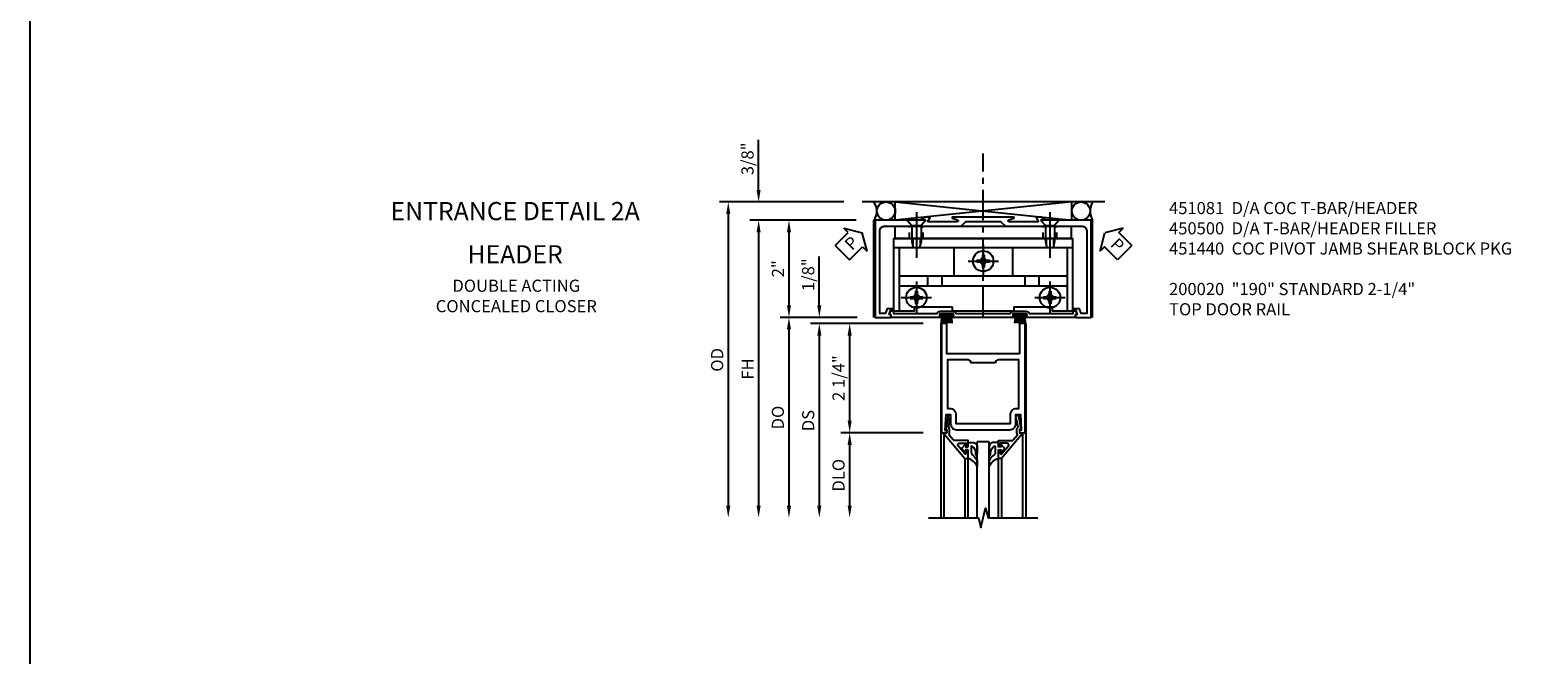
# Model space of a CAD drawing. Extents: x 0 to 110, y 0 to 69.
# Drawn here: x 0 to 31, y 35 to 48 of the extents above; entities that cross this region are included whole.
import ezdxf

# ---------------------------------------------------------------- set-up
doc = ezdxf.new("R2010")
doc.units = 0
doc.header["$LTSCALE"] = 0.5
doc.header["$MEASUREMENT"] = 0
doc.linetypes.add('CENTER', pattern=[2, 1.25, -0.25, 0.25, -0.25])
doc.linetypes.add('HIDDEN', pattern=[0.375, 0.25, -0.125])
doc.layers.get('0').update_dxf_attribs({"color": 4, "linetype": 'CONTINUOUS'})
for name, color, linetype in [('CENTER', 1, 'CENTER'), ('DIME', 2, 'CONTINUOUS'), ('FORMAT', 7, 'CONTINUOUS'), ('HIDDEN', 3, 'HIDDEN'), ('PARTSLIST', 3, 'CONTINUOUS'), ('TEXT', 3, 'CONTINUOUS')]:
    doc.layers.add(name, color=color, linetype=linetype)
doc.styles.get("Standard").update_dxf_attribs({"font": 'arial.ttf'})
doc.dimstyles.new('EXT_ON-OFF', dxfattribs={"dimscale": 2, "dimtxt": 0.125, "dimasz": 0.125, "dimexe": 0.09, "dimexo": 0.1875, "dimgap": 0.05, "dimtad": 3, "dimdec": 5, "dimzin": 3, "dimdsep": 46, "dimlunit": 5, "dimtxsty": 'STANDARD', "dimcen": 0, "dimse2": 1, "dimazin": 0, "dimtfac": 1, "dimtdec": 4, "dimtofl": 0, "dimtmove": 0, "dimatfit": 0, "dimfxl": 1, "dimfrac": 2, "dimtolj": 1, "dimtzin": 3, "dimarcsym": 0})
doc.dimstyles.new('EXT_ON-ON', dxfattribs={"dimscale": 2, "dimtxt": 0.125, "dimasz": 0.125, "dimexe": 0.09, "dimexo": 0.1875, "dimgap": 0.05, "dimtad": 3, "dimdec": 5, "dimzin": 3, "dimdsep": 46, "dimlunit": 5, "dimtxsty": 'STANDARD', "dimcen": 0, "dimazin": 0, "dimtfac": 1, "dimtdec": 4, "dimtofl": 0, "dimtmove": 0, "dimatfit": 0, "dimfxl": 1, "dimfrac": 2, "dimtolj": 1, "dimtzin": 3, "dimarcsym": 0})

# ---------------------------------------------------------------- blocks, each defined once
blk = doc.blocks.new('*D45')
at = {"layer": 'DIME', "color": 0, "lineweight": -2, "transparency": 16777216}
for p, q in [((-0.367, 2), (-2.555, 2)), ((-2.375, 1.75), (-2.375, -3.875))]:
    blk.add_line(p, q, dxfattribs=at)
at = {"layer": 'DIME', "color": 0, "transparency": 16777216}
for points in [[(-2.417, 1.75), (-2.333, 1.75), (-2.375, 2)], [(-2.417, -3.875), (-2.333, -3.875), (-2.375, -4.125)]]:
    blk.add_solid(points, dxfattribs=at)
at = {"layer": 'DIME', "color": 0, "transparency": 16777216, "insert": (-2.6, -1.062), "char_height": 0.25, "attachment_point": 5, "rotation": 90}
blk.add_mtext('\\A1;FH', dxfattribs=at)
blk = doc.blocks.new('*D46')
at = {"layer": 'DIME', "color": 0, "lineweight": -2, "transparency": 16777216}
for p, q in [((-0.617, 2.375), (-3.18, 2.375)), ((-3, 2.125), (-3, -3.875))]:
    blk.add_line(p, q, dxfattribs=at)
at = {"layer": 'DIME', "color": 0, "transparency": 16777216}
for points in [[(-3.042, 2.125), (-2.958, 2.125), (-3, 2.375)], [(-3.042, -3.875), (-2.958, -3.875), (-3, -4.125)]]:
    blk.add_solid(points, dxfattribs=at)
at = {"layer": 'DIME', "color": 0, "transparency": 16777216, "insert": (-3.229, -0.875), "char_height": 0.25, "attachment_point": 5, "rotation": 90}
blk.add_mtext('\\A1;OD', dxfattribs=at)
blk = doc.blocks.new('*D47')
at = {"layer": 'DIME', "color": 0, "lineweight": -2, "transparency": 16777216}
for p, q in [((-2.375, 2.625), (-2.375, 3.653)), ((-0.617, 2.375), (-2.555, 2.375)), ((-0.367, 2), (-2.555, 2)), ((-2.375, 1.75), (-2.375, 1.5))]:
    blk.add_line(p, q, dxfattribs=at)
at = {"layer": 'DIME', "color": 0, "transparency": 16777216}
for points in [[(-2.417, 2.625), (-2.333, 2.625), (-2.375, 2.375)], [(-2.417, 1.75), (-2.333, 1.75), (-2.375, 2)]]:
    blk.add_solid(points, dxfattribs=at)
at = {"layer": 'DIME', "color": 0, "transparency": 16777216, "insert": (-2.604, 3.264), "char_height": 0.25, "attachment_point": 5, "rotation": 90}
blk.add_mtext('\\A1;3/8"', dxfattribs=at)
blk = doc.blocks.new('*D48')
at = {"layer": 'DIME', "color": 0, "lineweight": -2, "transparency": 16777216}
for p, q in [((-0.367, 2), (-1.93, 2)), ((-1.75, 1.75), (-1.75, 0.25)), ((-0.344, 0), (-1.93, 0))]:
    blk.add_line(p, q, dxfattribs=at)
at = {"layer": 'DIME', "color": 0, "transparency": 16777216}
for points in [[(-1.792, 1.75), (-1.708, 1.75), (-1.75, 2)], [(-1.792, 0.25), (-1.708, 0.25), (-1.75, 0)]]:
    blk.add_solid(points, dxfattribs=at)
at = {"layer": 'DIME', "color": 0, "transparency": 16777216, "insert": (-1.976, 1), "char_height": 0.25, "attachment_point": 5, "rotation": 90}
blk.add_mtext('\\A1;2"', dxfattribs=at)
blk = doc.blocks.new('PSEAL1')
at = {"layer": 'TEXT', "color": 7}
for p, q in [((-0.196, 0.21), (-0.196, 0.338)), ((-0.196, 0.338), (0, 0)), ((-0.575, 0.21), (-0.196, 0.21)), ((-0.575, 0.21), (-0.575, -0.21)), ((-0.196, -0.338), (0, 0)), ((-0.575, -0.21), (-0.196, -0.21)), ((-0.196, -0.21), (-0.196, -0.338))]:
    blk.add_line(p, q, dxfattribs=at)
at = {"layer": 'TEXT', "color": 3}
blk.add_text('P', height=0.25, dxfattribs=at).set_placement((-0.413, -0.116))
blk = doc.blocks.new('B450083')
blk.add_lwpolyline([(0.313, 0.062), (0.313, 0.062), (0.313, 0.062), (0.348, 0.123, -0.767327), (0.4, 0.109), (0.4, 0.08), (1.298, 0.08, -0.298217), (1.367, 0.125), (1.623, 0.125, -0.298217), (1.691, 0.08), (2.809, 0.08, -0.298217), (2.877, 0.125), (3.133, 0.125, -0.298217), (3.202, 0.08), (4.101, 0.08), (4.101, 0.109, -0.767327), (4.152, 0.123), (4.187, 0.062), (4.187, 0.062), (4.147, 0.047), (4.147, 0), (3.111, 0, -1), (3.111, 0.03), (3.133, 0.03, 1), (3.133, 0.07), (2.877, 0.07, 1), (2.877, 0.03), (2.901, 0.03, -1), (2.901, 0), (1.6, 0, -1), (1.6, 0.03), (1.623, 0.03, 1), (1.623, 0.07), (1.367, 0.07, 1), (1.367, 0.03), (1.389, 0.03, -1), (1.389, 0), (0.353, 0), (0.353, 0.047)], format="xyb", close=True)
blk = doc.blocks.new('B027088')
for p, q in [((0.135, -0.003), (-0.135, -0.003)), ((-0.135, -0.037), (-0.135, -0.003)), ((0.135, -0.037), (-0.135, -0.037)), ((-0.1, -0.069), (-0.108, -0.19)), ((-0.098, -0.037), (-0.098, -0.042)), ((-0.073, -0.037), (-0.081, -0.19)), ((-0.049, -0.037), (-0.054, -0.19)), ((-0.024, -0.037), (-0.027, -0.19)), ((0, -0.19), (0, -0.037)), ((0.027, -0.19), (0.024, -0.037)), ((0.054, -0.19), (0.049, -0.037)), ((0.081, -0.19), (0.073, -0.037)), ((0.098, -0.037), (0.098, -0.042)), ((0.1, -0.069), (0.108, -0.19)), ((0.135, -0.037), (0.135, -0.003))]:
    blk.add_line(p, q)
blk = doc.blocks.new('B450500')
at = {"linetype": 'Continuous'}
for name, p in [('B450083', (0, 0)), ('B027088', (1.4945, 0.07)), ('B027088', (3.0055, 0.07))]:
    blk.add_blockref(name, p, dxfattribs=at)
blk = doc.blocks.new('PSEAL2')
at = {"layer": 'TEXT', "color": 7}
for p, q in [((0.196, 0.338), (0, 0)), ((0.196, 0.21), (0.196, 0.338)), ((0.196, -0.338), (0, 0)), ((0.575, 0.21), (0.196, 0.21)), ((0.575, 0.21), (0.575, -0.21)), ((0.196, -0.21), (0.196, -0.338)), ((0.575, -0.21), (0.196, -0.21))]:
    blk.add_line(p, q, dxfattribs=at)
at = {"layer": 'TEXT', "color": 3}
blk.add_text('P', height=0.25, dxfattribs=at).set_placement((0.247, -0.116))
blk = doc.blocks.new('B050733')
for p, q in [((0.407, 1.435), (4.092, 1.435)), ((0.519, 1.435), (0.519, 0.129)), ((1.648, 1.435), (1.648, 0.857)), ((2.851, 1.435), (2.851, 0.857)), ((3.98, 1.435), (3.98, 0.129)), ((0.519, 0.857), (3.98, 0.857)), ((0.519, 0.648), (3.98, 0.648)), ((1.104, 0.857), (1.104, 0.648)), ((1.396, 0.857), (1.396, 0.648)), ((3.104, 0.857), (3.104, 0.648)), ((3.396, 0.857), (3.396, 0.648))]:
    blk.add_line(p, q)
blk.add_lwpolyline([(1.615, 0.207), (0.825, 0.207), (0.825, 0.129), (0.407, 0.129), (0.407, 1.625), (4.092, 1.625), (4.092, 0.129), (3.674, 0.129), (3.674, 0.207), (2.884, 0.207), (2.884, 0.129), (1.615, 0.129)], close=True)
at = {"linetype": 'Continuous'}
for centre in [(2.25, 1.157), (0.875, 0.407), (3.625, 0.407)]:
    blk.add_circle(centre, 0.0595, dxfattribs=at)
at = {"layer": 'CENTER'}
for p, q in [((0.875, 1.847), (0.875, 1.181)), ((3.625, 1.847), (3.625, 1.181)), ((2.25, 1.49), (2.25, 0.824)), ((1.99, 1.157), (2.51, 1.157)), ((0.875, 0.74), (0.875, 0.074)), ((3.625, 0.74), (3.625, 0.074)), ((0.615, 0.407), (1.135, 0.407)), ((3.365, 0.407), (3.885, 0.407))]:
    blk.add_line(p, q, dxfattribs=at)
at = {"layer": 'HIDDEN'}
for p, q in [((0.795, 1.625), (0.795, 1.435)), ((0.8, 1.625), (0.8, 1.435)), ((0.95, 1.625), (0.95, 1.435)), ((0.955, 1.625), (0.955, 1.435)), ((3.545, 1.625), (3.545, 1.435)), ((3.55, 1.625), (3.55, 1.435)), ((3.7, 1.625), (3.7, 1.435)), ((3.705, 1.625), (3.705, 1.435))]:
    blk.add_line(p, q, dxfattribs=at)
blk = doc.blocks.new('B050732')
blk.add_lwpolyline([(0.437, 1.625), (0.437, 1.875), (4.062, 1.875), (4.062, 1.625)], close=True)
at = {"layer": 'CENTER'}
for p, q in [((0.875, 2.162), (0.875, 1.333)), ((3.625, 2.162), (3.625, 1.333))]:
    blk.add_line(p, q, dxfattribs=at)
at = {"layer": 'HIDDEN'}
for p, q in [((0.734, 1.625), (0.734, 1.875)), ((1.016, 1.625), (1.016, 1.875)), ((3.484, 1.625), (3.484, 1.875)), ((3.766, 1.625), (3.766, 1.875))]:
    blk.add_line(p, q, dxfattribs=at)
blk = doc.blocks.new('B128370-H')
for p, q in [((-0.13, 0.017), (-0.082, 0.017)), ((-0.13, 0.017), (-0.13, -0.017)), ((-0.017, 0.13), (-0.017, 0.082)), ((-0.017, 0.13), (0.017, 0.13)), ((0.017, 0.13), (0.017, 0.082)), ((0.082, 0.017), (0.13, 0.017)), ((0.13, 0.017), (0.13, -0.017)), ((-0.13, -0.017), (-0.082, -0.017)), ((-0.017, -0.082), (-0.017, -0.13)), ((-0.017, -0.13), (0.017, -0.13)), ((0.017, -0.082), (0.017, -0.13)), ((0.082, -0.017), (0.13, -0.017))]:
    blk.add_line(p, q)
blk.add_circle((0, 0), 0.212)
for centre, start, end in [((-0.082, 0.082), 270, 0), ((0.082, 0.082), 180, 270), ((-0.082, -0.082), 0, 89.9999), ((0.082, -0.082), 90, 180)]:
    blk.add_arc(centre, 0.0647, start, end)
at = {"layer": 'CENTER'}
for p, q in [((0, 0.312), (0, -0.312)), ((-0.312, 0), (0.312, 0))]:
    blk.add_line(p, q, dxfattribs=at)
blk = doc.blocks.new('B128345')
for p, q in [((0, 0.192), (0.112, 0.095)), ((0, 0.192), (0, -0.192)), ((0.112, 0.095), (0.437, 0.095)), ((0.112, -0.095), (0.112, 0.095)), ((0.437, 0.095), (0.562, 0.065)), ((0.562, -0.065), (0.562, 0.065)), ((0, -0.192), (0.112, -0.095)), ((0.112, -0.095), (0.437, -0.095)), ((0.437, -0.095), (0.562, -0.065))]:
    blk.add_line(p, q)
at = {"layer": 'CENTER'}
blk.add_line((-0.144, 0), (0.718, 0), dxfattribs=at)
blk = doc.blocks.new('B451440')
for name, p in [('B050732', (0, 0)), ('B050733', (0, 0)), ('B128370-H', (2.25, 1.157)), ('B128370-H', (0.875, 0.407)), ('B128370-H', (3.625, 0.407))]:
    blk.add_blockref(name, p)
at = {"rotation": 270}
for p in [(0.875, 2), (3.625, 2)]:
    blk.add_blockref('B128345', p, dxfattribs=at)
blk = doc.blocks.new('B451081')
blk.add_lwpolyline([(0.024, 2), (0.024, 0), (0.336, 0, 0.414214), (0.352, 0.016), (0.352, 0.047), (0.312, 0.062), (0.342, 0.142), (0.391, 0.142), (0.391, 0.178), (0.269, 0.178), (0.233, 0.08), (0.118, 0.08), (0.118, 1.781, -0.414214), (0.212, 1.875), (1.793, 1.875), (1.89, 1.972), (2.609, 1.972), (2.707, 1.875), (4.288, 1.875, -0.414214), (4.382, 1.781), (4.382, 0.08), (4.267, 0.08), (4.231, 0.178), (4.109, 0.178), (4.109, 0.142), (4.158, 0.142), (4.188, 0.062), (4.148, 0.047), (4.148, 0.016, 0.414214), (4.164, 0), (4.476, 0), (4.476, 2), (3.545, 2), (3.437, 2.062), (3.347, 2.062, 0.576345), (3.342, 2.055), (3.385, 1.98, -0.576345), (3.376, 1.965), (2.783, 1.965, -0.85271), (2.777, 2.005), (2.882, 2.039, 0.85271), (2.879, 2.062), (1.62, 2.062, 0.853335), (1.616, 2.039), (1.722, 2.005, -0.853335), (1.716, 1.965), (1.122, 1.965, -0.577308), (1.113, 1.98), (1.156, 2.055, 0.577308), (1.152, 2.062), (1.062, 2.062), (0.953, 2)], format="xyb", close=True)
blk = doc.blocks.new('*D40')
at = {"layer": 'DIME', "color": 0, "lineweight": -2, "transparency": 16777216}
for p, q in [((-1.125, 0.25), (-1.125, 1.255)), ((-0.375, 0), (-1.305, 0)), ((1.013, -0.125), (-1.305, -0.125)), ((-1.125, -0.375), (-1.125, -0.625))]:
    blk.add_line(p, q, dxfattribs=at)
at = {"layer": 'DIME', "color": 0, "transparency": 16777216}
for points in [[(-1.167, 0.25), (-1.083, 0.25), (-1.125, 0)], [(-1.167, -0.375), (-1.083, -0.375), (-1.125, -0.125)]]:
    blk.add_solid(points, dxfattribs=at)
at = {"layer": 'DIME', "color": 0, "transparency": 16777216, "insert": (-1.354, 0.878), "char_height": 0.25, "attachment_point": 5, "rotation": 90}
blk.add_mtext('\\A1;1/8"', dxfattribs=at)
blk = doc.blocks.new('*D41')
at = {"layer": 'DIME', "color": 0, "lineweight": -2, "transparency": 16777216}
for p, q in [((1.013, -2.375), (-0.68, -2.375)), ((-0.5, -2.625), (-0.5, -3.875))]:
    blk.add_line(p, q, dxfattribs=at)
at = {"layer": 'DIME', "color": 0, "transparency": 16777216}
for points in [[(-0.542, -2.625), (-0.458, -2.625), (-0.5, -2.375)], [(-0.542, -3.875), (-0.458, -3.875), (-0.5, -4.125)]]:
    blk.add_solid(points, dxfattribs=at)
at = {"layer": 'DIME', "color": 0, "transparency": 16777216, "insert": (-0.729, -3.25), "char_height": 0.25, "attachment_point": 5, "rotation": 90}
blk.add_mtext('\\A1;DLO', dxfattribs=at)
blk = doc.blocks.new('*D42')
at = {"layer": 'DIME', "color": 0, "lineweight": -2, "transparency": 16777216}
for p, q in [((1.013, -0.125), (-0.68, -0.125)), ((-0.5, -0.375), (-0.5, -2.125)), ((1.013, -2.375), (-0.68, -2.375))]:
    blk.add_line(p, q, dxfattribs=at)
at = {"layer": 'DIME', "color": 0, "transparency": 16777216}
for points in [[(-0.542, -0.375), (-0.458, -0.375), (-0.5, -0.125)], [(-0.542, -2.125), (-0.458, -2.125), (-0.5, -2.375)]]:
    blk.add_solid(points, dxfattribs=at)
at = {"layer": 'DIME', "color": 0, "transparency": 16777216, "insert": (-0.729, -1.25), "char_height": 0.25, "attachment_point": 5, "rotation": 90}
blk.add_mtext('\\A1;2 1/4"', dxfattribs=at)
blk = doc.blocks.new('*D43')
at = {"layer": 'DIME', "color": 0, "lineweight": -2, "transparency": 16777216}
for p, q in [((1.013, -0.125), (-1.305, -0.125)), ((-1.125, -0.375), (-1.125, -3.875))]:
    blk.add_line(p, q, dxfattribs=at)
at = {"layer": 'DIME', "color": 0, "transparency": 16777216}
for points in [[(-1.167, -0.375), (-1.083, -0.375), (-1.125, -0.125)], [(-1.167, -3.875), (-1.083, -3.875), (-1.125, -4.125)]]:
    blk.add_solid(points, dxfattribs=at)
at = {"layer": 'DIME', "color": 0, "transparency": 16777216, "insert": (-1.354, -2.125), "char_height": 0.25, "attachment_point": 5, "rotation": 90}
blk.add_mtext('\\A1;DS', dxfattribs=at)
blk = doc.blocks.new('*D44')
at = {"layer": 'DIME', "color": 0, "lineweight": -2, "transparency": 16777216}
for p, q in [((-0.375, 0), (-1.93, 0)), ((-1.75, -0.25), (-1.75, -3.875))]:
    blk.add_line(p, q, dxfattribs=at)
at = {"layer": 'DIME', "color": 0, "transparency": 16777216}
for points in [[(-1.792, -0.25), (-1.708, -0.25), (-1.75, 0)], [(-1.792, -3.875), (-1.708, -3.875), (-1.75, -4.125)]]:
    blk.add_solid(points, dxfattribs=at)
at = {"layer": 'DIME', "color": 0, "transparency": 16777216, "insert": (-1.979, -2.063), "char_height": 0.25, "attachment_point": 5, "rotation": 90}
blk.add_mtext('\\A1;DO', dxfattribs=at)
blk = doc.blocks.new('B200041')
blk.add_lwpolyline([(0.068, -0.306), (0.07, -0.306, -0.414214), (0.078, -0.314), (0.078, -0.348, -0.414214), (0.07, -0.356), (0.026, -0.356), (-0.023, -0.084), (-0.023, -0.064), (0, -0.067), (0, 0), (-0.053, 0, -0.63707), (-0.059, 0.013), (0.375, 0.53), (0.438, 0.53), (0.438, 0.393, -0.414214), (0.406, 0.361), (0.398, 0.361), (0.398, 0.424, 0.700208), (0.37, 0.434), (0.232, 0.27, 0.63707), (0.256, 0.217), (0.398, 0.217), (0.398, 0.277), (0.406, 0.277, -0.414214), (0.438, 0.245), (0.438, 0.159), (0.154, 0.159, 0.221695), (0.13, 0.148), (0.041, 0.041, -0.202003), (0.058, 0), (0.058, -0.068, -0.243549), (0.033, -0.115)], format="xyb", close=True)
blk = doc.blocks.new('B027563-M5')
blk.add_lwpolyline([(0.237, -0.033), (0.237, 0.073, -0.122769), (0.252, 0.132, 0.135651), (0.36, 0.257), (0.36, 0.377, -0.214709), (0.172, 0.211), (0.172, 0.044, -0.427379), (0.162, 0.034), (0.126, 0.034, -0.601007), (0.118, 0.049), (0.129, 0.069, 0.919964), (0.112, 0.08), (0.053, 0.018, 0.417539), (0.053, -0.01), (0.113, -0.073, 0.902954), (0.129, -0.061), (0.117, -0.041, -0.588539), (0.126, -0.026), (0.162, -0.026, -0.437855), (0.172, -0.037), (0.172, -0.095, 0.414168), (0.192, -0.115), (0.27, -0.115, 0.415817), (0.36, -0.025), (0.359, 0.077, 0.075933), (0.352, 0.134, 0.99043), (0.332, 0.132), (0.334, 0.108, -0.262094), (0.252, -0.042, -0.564899), (0.237, -0.033, -0.564899)], format="xyb")
blk = doc.blocks.new('S200GT01')
for p, q in [((-0.061, -0.008), (-0.061, -1.75)), ((0.625, -1.75), (0.625, -0.188)), ((0.875, -0.188), (0.625, -0.188)), ((0.875, -1.75), (0.875, -0.188)), ((1.561, -0.008), (1.561, -1.75)), ((0.375, -0.53), (0.375, -1.75)), ((0.438, -1.75), (0.438, -0.53)), ((1.062, -1.75), (1.062, -0.53)), ((1.125, -0.53), (1.125, -1.75))]:
    blk.add_line(p, q)
at = {"extrusion": (0, 0, -1), "zscale": -1, "rotation": 180}
for name, p in [('B200041', (0, 0)), ('B027563-M5', (-0.266, -0.318))]:
    blk.add_blockref(name, p, dxfattribs=at)
at = {"rotation": 180}
for name, p in [('B200041', (1.5, 0)), ('B027563-M5', (1.234, -0.318))]:
    blk.add_blockref(name, p, dxfattribs=at)
blk = doc.blocks.new('B200020')
for points in [[(1.75, -0.75), (0.25, -0.75), (0.25, -0.125), (0.138, -0.125), (0.138, -2.375), (0.25, -2.375), (0.25, -2.325), (0.218, -2.325), (0.234, -2.001), (0.328, -2.001), (0.328, -2.188, 0.414214), (0.453, -2.313), (1.547, -2.313, 0.414214), (1.672, -2.188), (1.672, -2.001), (1.766, -2.001), (1.782, -2.325), (1.75, -2.325), (1.75, -2.375), (1.862, -2.375), (1.862, -0.125), (1.75, -0.125)], [(1.25, -0.937), (0.75, -0.937, 0.414214), (0.688, -0.875), (0.263, -0.875), (0.263, -1.876), (0.312, -1.876, -0.414214), (0.437, -2.001), (0.437, -2.188), (1.563, -2.188), (1.563, -2.001, -0.414214), (1.688, -1.876), (1.737, -1.876), (1.737, -0.875), (1.312, -0.875, 0.414214)]]:
    blk.add_lwpolyline(points, format="xyb", close=True)
blk = doc.blocks.new('S451CD06')
for p, q in [((4.75775, 2.375), (-0.24225, 2.375)), ((4.077, 2.375), (0.4375, 2)), ((0.4375, 2.375), (4.077, 2)), ((0.4375, 2), (0.4375, 2.375)), ((4.077, 2), (4.077, 2.375)), ((0, 0), (0, 2)), ((0, 2), (0.03125, 2)), ((4.5, 2), (4.476, 2)), ((4.5, 0), (4.5, 2))]:
    blk.add_line(p, q)
for centre in [(0.25, 2.1875), (4.2645, 2.1875)]:
    blk.add_circle(centre, 0.1875)
for centre, radius, start, end in [((-0.25, 2.1875), 0.3125, 323.1301024, 36.8698976), ((4.843253, 2.1875), 0.391125, 151.35466, 208.64534)]:
    blk.add_arc(centre, radius, start, end)
at = {"layer": 'CENTER'}
blk.add_line((2.25, 0), (2.25, 3.375), dxfattribs=at)
for name in ['B451081', 'B451440']:
    blk.add_blockref(name, (0, 0))
at = {"linetype": 'Continuous'}
blk.add_blockref('B450500', (0, 0), dxfattribs=at)
at = {"layer": 'TEXT'}
for name, p, rotation in [('PSEAL1', (-0.24225, 1.737654), 45), ('PSEAL2', (4.757344, 1.737654), 315)]:
    blk.add_blockref(name, p, dxfattribs=dict(at, rotation=rotation))
at = {"layer": 'DIME'}
for base, p2, picture, middle in [((-2.375, 2.375), (-0.24225, 2.375), '*D47', (-2.604349, 3.264222)), ((-1.75, 0), (0.03125, 0), '*D48', (-1.975512, 1))]:
    dim = blk.add_linear_dim(base=base, p1=(0.00775, 2), p2=p2, angle=90, dimstyle='EXT_ON-ON', override={"dimpost": '"'}, dxfattribs=at)
    dim.commit()
    dim.dimension.update_dxf_attribs({"geometry": picture, "text_midpoint": middle})
for base, p1, text, picture, middle in [((-3, -4.125), (-0.24225, 2.375), 'OD', '*D46', (-3.229349, -0.875)), ((-2.375, -4.125), (0.00775, 2), 'FH', '*D45', (-2.6, -1.0625))]:
    dim = blk.add_linear_dim(base=base, p1=p1, p2=(0, -4.125), angle=90, text=text, dimstyle='EXT_ON-OFF', override={"dimpost": '"'}, dxfattribs=at)
    dim.commit()
    dim.dimension.update_dxf_attribs({"geometry": picture, "text_midpoint": middle})
blk = doc.blocks.new('S200TR04')
for p, q in [((1.375, -0.125), (1.375, -4.125)), ((3.125, -0.125), (3.125, -4.125))]:
    blk.add_line(p, q)
blk.add_lwpolyline([(1.125, -4.125), (2.15, -4.125), (2.2, -4.325), (2.3, -3.925), (2.35, -4.125), (3.375, -4.125)])
for name, p in [('B200020', (1.25, 0)), ('S200GT01', (1.5, -2.375))]:
    blk.add_blockref(name, p)
at = {"layer": 'DIME'}
for base, p2, picture, middle in [((-1.125, 0), (0, 0), '*D40', (-1.354263, 0.877541)), ((-0.5, -2.375), (1.388, -2.375), '*D42', (-0.729263, -1.25))]:
    dim = blk.add_linear_dim(base=base, p1=(1.388, -0.125), p2=p2, angle=90, dimstyle='EXT_ON-ON', override={"dimpost": '"'}, dxfattribs=at)
    dim.commit()
    dim.dimension.update_dxf_attribs({"geometry": picture, "text_midpoint": middle})
for base, p1, text, picture, middle in [((-1.75, -4.125), (0, 0), 'DO', '*D44', (-1.979349, -2.0625)), ((-1.125, -4.125), (1.388, -0.125), 'DS', '*D43', (-1.354263, -2.125)), ((-0.5, -4.125), (1.388, -2.375), 'DLO', '*D41', (-0.729349, -3.25))]:
    dim = blk.add_linear_dim(base=base, p1=p1, p2=(1.125, -4.125), angle=90, text=text, dimstyle='EXT_ON-OFF', override={"dimpost": '"'}, dxfattribs=at)
    dim.commit()
    dim.dimension.update_dxf_attribs({"geometry": picture, "text_midpoint": middle})

msp = doc.modelspace()

# ---------------------------------------------------------------- linework, layer by layer
at = {"layer": 'FORMAT'}
msp.add_lwpolyline([(110.161952, 0), (0, 0), (0, 69.385145)], dxfattribs=at)

# ---------------------------------------------------------------- block references
for name in ['S451CD06', 'S200TR04']:
    msp.add_blockref(name, (17.376293, 41.640058))

# ---------------------------------------------------------------- texts
at = {"color": 2, "insert": (9.986868, 44.015058), "char_height": 0.375, "width": 5.67651901, "attachment_point": 2, "line_spacing_factor": 1.423247}
msp.add_mtext('ENTRANCE DETAIL 2A \\C7;HEADER', dxfattribs=at)
at = {"color": 7, "insert": (10.011317, 42.416443), "char_height": 0.25, "width": 3.72538967, "attachment_point": 2, "line_spacing_factor": 1.010641}
msp.add_mtext('DOUBLE ACTING CONCEALED CLOSER', dxfattribs=at)
at = {"layer": 'PARTSLIST', "insert": (23.453554, 44.015058), "char_height": 0.25, "width": 8.50284158, "attachment_point": 1}
msp.add_mtext('451081  D/A COC T-BAR/HEADER \\P450500  D/A T-BAR/HEADER FILLER\\P451440  COC PIVOT JAMB SHEAR BLOCK PKG\\P\\P200020  "190" STANDARD 2-1/4"\\P^I    TOP DOOR RAIL', dxfattribs=at)

doc.saveas('drawing.dxf')
